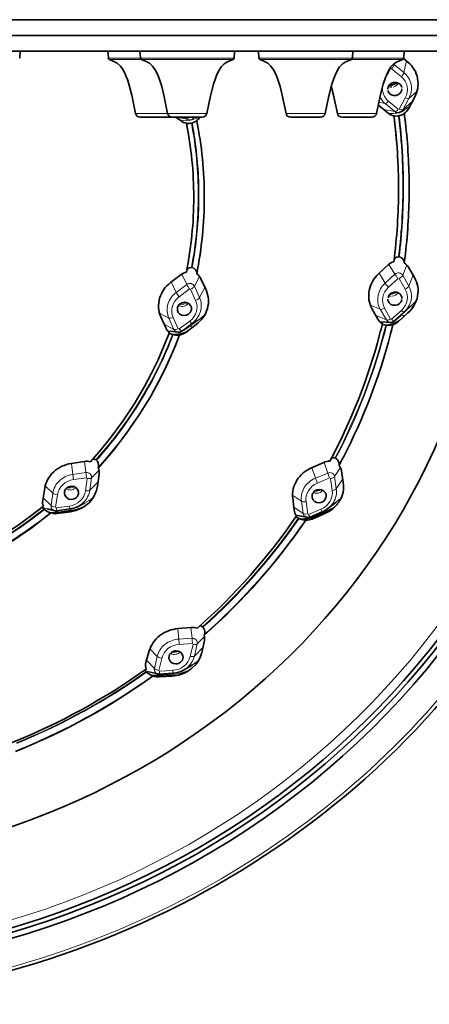
# Model space of a CAD drawing. Extents: x 116 to 1094, y -205 to 785.
# Drawn here: x 1019 to 1045, y 598 to 661 of the extents above; entities that cross this region are included whole.
import ezdxf

# ---------------------------------------------------------------- set-up
doc = ezdxf.new("R2010")
doc.units = 0

msp = doc.modelspace()

# ---------------------------------------------------------------- linework, layer by layer
at = {"color": 7, "lineweight": 35}
for p, q in [((1094.497, 660.817), (944.497, 660.817)), ((944.497, 659.817), (1094.497, 659.817)), ((944.497, 659.817), (1094.497, 659.817)), ((944.497, 658.817), (1094.497, 658.817)), ((1018.716, 658.381), (1018.747, 658.817)), ((1024.31, 658.817), (1024.341, 658.381)), ((1024.31, 658.817), (1024.341, 658.381)), ((1026.349, 658.817), (1026.38, 658.381)), ((1032.319, 658.381), (1032.349, 658.817)), ((1033.863, 658.817), (1033.894, 658.381)), ((1033.863, 658.817), (1033.894, 658.381)), ((1039.833, 658.381), (1039.863, 658.817)), ((1043.081, 658.344), (1043.355, 658.119)), ((1043.091, 658.381), (1043.122, 658.817)), ((1043.772, 655.872), (1043.382, 655.148)), ((1041.474, 655.408), (1041.494, 655.391)), ((1042.106, 654.879), (1041.494, 655.391)), ((1026.36, 654.617), (1027.303, 654.617)), ((1027.303, 654.617), (1028.261, 654.617)), ((1028.399, 654.617), (1029.342, 654.617)), ((1028.955, 654.381), (1028.622, 654.617)), ((1029.342, 654.617), (1030.3, 654.617)), ((1035.913, 654.617), (1036.856, 654.617)), ((1036.856, 654.617), (1037.814, 654.617)), ((1039.171, 654.617), (1040.114, 654.617)), ((1040.114, 654.617), (1041.072, 654.617)), ((1042.486, 654.7), (1042.462, 654.711)), ((1042.786, 654.915), (1042.551, 654.876)), ((1042.752, 654.707), (1042.733, 654.704)), ((1042.799, 654.918), (1042.786, 654.915)), ((1042.899, 654.955), (1043.109, 655.075)), ((1043.12, 654.855), (1043.066, 654.82)), ((1029.323, 654.236), (1029.298, 654.244)), ((1029.952, 654.406), (1029.951, 654.401)), ((1041.494, 644.669), (1042.106, 645.235)), ((1042.462, 645.436), (1042.486, 645.567)), ((1043.382, 645.1), (1043.772, 644.429)), ((1028.293, 644.116), (1028.955, 644.62)), ((1029.298, 644.779), (1029.323, 644.896)), ((1029.951, 644.734), (1029.952, 644.664)), ((1030.216, 644.357), (1030.542, 643.646)), ((1028.912, 642.731), (1028.866, 642.738)), ((1029.063, 642.834), (1029.031, 642.833)), ((1029.329, 642.834), (1029.291, 642.809)), ((1041.449, 641.779), (1041.074, 642.457)), ((1042.481, 641.666), (1042.916, 642.043)), ((1043.355, 642.182), (1042.738, 641.624)), ((1042.905, 642.033), (1042.914, 642.042)), ((1027.982, 641.23), (1027.669, 641.944)), ((1029.919, 641.445), (1029.251, 640.948)), ((1042.231, 641.583), (1041.665, 641.627)), ((1041.729, 641.48), (1041.732, 641.496)), ((1042.006, 641.4), (1041.998, 641.401)), ((1042.738, 641.624), (1042.724, 641.612)), ((1028.202, 640.925), (1028.213, 640.938)), ((1028.753, 640.963), (1028.301, 641.018)), ((1028.856, 640.783), (1028.835, 640.782)), ((1028.966, 641.007), (1029.362, 641.238)), ((1029.169, 640.894), (1029.251, 640.948)), ((1029.342, 641.226), (1029.361, 641.237)), ((1041.557, 640.803), (1041.571, 640.859)), ((1021.991, 632.619), (1022.823, 632.749)), ((1037.244, 632.342), (1038.014, 632.68)), ((1023.714, 632.381), (1023.695, 632.315)), ((1039.131, 632.158), (1039.253, 631.404)), ((1023.75, 631.945), (1023.652, 631.177)), ((1020.174, 630.282), (1020.301, 631.045)), ((1021.554, 630.698), (1021.551, 630.744)), ((1021.731, 631.082), (1021.757, 631.075)), ((1022.163, 631.122), (1022.188, 631.135)), ((1022.448, 630.802), (1022.451, 630.757)), ((1022.382, 629.87), (1022.833, 630.094)), ((1036.13, 629.655), (1036.042, 630.414)), ((1038.271, 629.745), (1038.779, 630.14)), ((1038.759, 630.124), (1038.776, 630.137)), ((1020.175, 629.897), (1020.219, 629.895)), ((1020.944, 629.614), (1020.462, 629.725)), ((1020.692, 629.471), (1020.654, 629.482)), ((1020.692, 629.471), (1020.773, 629.448)), ((1021.068, 629.608), (1021.902, 629.723)), ((1021.934, 629.549), (1021.101, 629.434)), ((1021.949, 629.619), (1021.115, 629.503)), ((1037.142, 629.214), (1037.917, 629.539)), ((1038.187, 629.568), (1037.412, 629.242)), ((1036.257, 629.278), (1036.288, 629.29)), ((1036.946, 629.193), (1036.328, 629.311)), ((1036.586, 629.085), (1036.511, 629.088)), ((1038.045, 629.41), (1037.27, 629.084)), ((1028.758, 622.123), (1029.595, 622.197)), ((1030.436, 621.358), (1030.274, 620.609)), ((1026.728, 619.969), (1026.938, 620.708)), ((1026.688, 619.556), (1026.741, 619.552)), ((1029.149, 619.505), (1029.672, 619.823)), ((1027.487, 619.239), (1026.908, 619.383)), ((1026.91, 619.382), (1026.926, 619.378)), ((1028.287, 619.191), (1027.448, 619.139)), ((1028.401, 619.11), (1027.562, 619.058)), ((1027.59, 619.229), (1028.43, 619.281))]:
    msp.add_line(p, q, dxfattribs=at)
at = {"color": 7, "lineweight": 13}
for p, q in [((1026.379, 658.381), (1024.341, 658.381)), ((1024.405, 658.295), (1026.444, 658.295)), ((1029.335, 658.381), (1026.38, 658.381)), ((1026.444, 658.295), (1029.336, 658.295)), ((1029.349, 658.381), (1032.319, 658.381)), ((1032.255, 658.295), (1029.349, 658.295)), ((1036.849, 658.381), (1033.894, 658.381)), ((1033.958, 658.295), (1036.85, 658.295)), ((1036.863, 658.381), (1039.833, 658.381)), ((1039.768, 658.295), (1036.863, 658.295)), ((1039.769, 658.295), (1040.108, 658.295)), ((1040.108, 658.381), (1039.833, 658.381)), ((1040.122, 658.381), (1043.091, 658.381)), ((1043.027, 658.295), (1040.122, 658.295)), ((1041.873, 656.971), (1042.258, 657.691)), ((1042.208, 657.716), (1042.232, 657.703)), ((1042.32, 657.704), (1042.937, 657.191)), ((1042.458, 657.993), (1042.486, 657.972)), ((1042.498, 658.025), (1042.486, 657.972)), ((1042.486, 657.972), (1043.103, 657.459)), ((1043.103, 657.459), (1043.262, 658.195)), ((1042.357, 656.649), (1042.334, 656.645)), ((1043.187, 655.854), (1042.802, 655.134)), ((1043.413, 655.805), (1043.027, 655.085)), ((1043.931, 656.265), (1043.413, 655.805)), ((1041.911, 655.495), (1041.507, 655.568)), ((1042.527, 654.982), (1041.911, 655.495)), ((1042.74, 655.121), (1042.123, 655.634)), ((1043.027, 655.085), (1043.641, 655.63)), ((1027.301, 654.862), (1026.065, 654.862)), ((1028.104, 654.862), (1027.31, 654.862)), ((1029.34, 654.862), (1028.104, 654.862)), ((1028.662, 654.617), (1029.314, 654.504)), ((1029.314, 654.504), (1029.154, 654.617)), ((1030.595, 654.862), (1029.349, 654.862)), ((1036.854, 654.862), (1035.618, 654.862)), ((1038.108, 654.862), (1036.863, 654.862)), ((1040.112, 654.862), (1038.876, 654.862)), ((1041.367, 654.862), (1040.122, 654.862)), ((1041.833, 655.107), (1042.527, 654.982)), ((1042.94, 652.77), (1042.924, 652.995)), ((1042.937, 647.636), (1042.923, 647.448)), ((1042.527, 644.635), (1042.143, 645.268)), ((1043.284, 645.231), (1043.027, 644.573)), ((1029.314, 643.984), (1028.997, 644.65)), ((1030.136, 644.492), (1029.806, 643.873)), ((1041.531, 644.703), (1041.911, 644.078)), ((1041.911, 644.078), (1042.527, 644.635)), ((1043.027, 644.573), (1043.413, 643.891)), ((1043.413, 643.891), (1043.683, 644.581)), ((1028.334, 644.148), (1028.648, 643.488)), ((1028.648, 643.488), (1029.314, 643.984)), ((1029.806, 643.873), (1030.127, 643.154)), ((1042.123, 643.822), (1042.74, 644.38)), ((1042.802, 644.372), (1043.187, 643.689)), ((1028.833, 643.214), (1029.499, 643.71)), ((1029.56, 643.696), (1029.881, 642.977)), ((1030.127, 643.154), (1030.471, 643.8)), ((1029.022, 642.83), (1029.024, 642.83)), ((1029.06, 642.834), (1029.024, 642.83)), ((1041.601, 642.415), (1040.972, 642.677)), ((1042.942, 642.066), (1043.56, 642.625)), ((1043.56, 642.625), (1043.103, 642.228)), ((1028.185, 641.858), (1027.589, 642.171)), ((1041.322, 642.01), (1041.987, 641.733)), ((1041.987, 641.733), (1041.601, 642.415)), ((1042.258, 641.796), (1041.873, 642.478)), ((1042.937, 642.345), (1042.32, 641.788)), ((1043.103, 642.228), (1042.486, 641.671)), ((1042.486, 641.671), (1042.942, 642.066)), ((1042.916, 642.043), (1042.942, 642.066)), ((1027.877, 641.469), (1028.506, 641.139)), ((1028.506, 641.139), (1028.185, 641.858)), ((1028.78, 641.176), (1028.459, 641.895)), ((1029.507, 641.659), (1028.841, 641.163)), ((1029.664, 641.524), (1028.998, 641.028)), ((1029.519, 641.341), (1030.186, 641.838)), ((1030.186, 641.838), (1029.664, 641.524)), ((1041.549, 641.64), (1041.587, 641.635)), ((1041.587, 641.635), (1041.665, 641.627)), ((1042.231, 641.583), (1042.215, 641.585)), ((1028.088, 641.058), (1028.138, 641.046)), ((1028.753, 640.963), (1028.719, 640.969)), ((1028.998, 641.028), (1028.966, 641.007)), ((1028.998, 641.028), (1029.519, 641.341)), ((1041.589, 640.925), (1041.571, 640.859)), ((1021.993, 632.62), (1022.083, 631.92)), ((1022.917, 632.035), (1022.825, 632.75)), ((1038.261, 632.008), (1038.032, 632.687)), ((1022.083, 631.92), (1022.917, 632.035)), ((1022.917, 632.035), (1022.933, 631.913)), ((1023.741, 632.172), (1023.278, 631.704)), ((1037.262, 632.35), (1037.486, 631.683)), ((1037.486, 631.683), (1038.261, 632.008)), ((1038.261, 632.008), (1038.304, 631.892)), ((1039.068, 632.353), (1038.701, 631.785)), ((1022.083, 631.92), (1022.127, 631.596)), ((1022.128, 631.589), (1022.962, 631.704)), ((1023.007, 631.663), (1022.897, 630.883)), ((1022.933, 631.913), (1022.961, 631.711)), ((1023.278, 631.704), (1023.168, 630.924)), ((1023.168, 630.924), (1023.687, 631.448)), ((1037.611, 631.372), (1038.385, 631.697)), ((1038.44, 631.669), (1038.549, 630.896)), ((1038.701, 631.785), (1038.81, 631.011)), ((1038.81, 631.011), (1039.215, 631.638)), ((1020.817, 630.719), (1020.334, 631.199)), ((1020.707, 629.939), (1020.817, 630.719)), ((1022.249, 631.053), (1022.28, 631.084)), ((1020.201, 630.442), (1020.707, 629.939)), ((1020.995, 629.838), (1021.105, 630.618)), ((1036.593, 630.211), (1036.031, 630.599)), ((1036.702, 629.438), (1036.593, 630.211)), ((1036.998, 629.409), (1036.889, 630.182)), ((1021.873, 629.912), (1021.04, 629.797)), ((1021.062, 629.641), (1021.04, 629.797)), ((1021.062, 629.641), (1021.068, 629.608)), ((1021.095, 629.612), (1021.109, 629.502)), ((1021.101, 629.434), (1021.115, 629.503)), ((1021.115, 629.503), (1021.949, 629.619)), ((1021.873, 629.912), (1021.902, 629.723)), ((1021.928, 629.727), (1021.941, 629.618)), ((1021.949, 629.619), (1021.934, 629.549)), ((1036.108, 629.849), (1036.702, 629.438)), ((1037.828, 629.706), (1037.053, 629.381)), ((1037.411, 629.242), (1038.187, 629.567)), ((1038.187, 629.567), (1038.045, 629.41)), ((1038.153, 629.662), (1038.196, 629.571)), ((1036.26, 629.325), (1036.328, 629.311)), ((1036.587, 629.085), (1036.51, 629.088)), ((1036.586, 629.085), (1036.587, 629.085)), ((1037.27, 629.084), (1037.411, 629.242)), ((1037.389, 629.317), (1037.422, 629.246)), ((1028.747, 622.122), (1028.815, 621.454)), ((1029.655, 621.506), (1029.584, 622.197)), ((1028.815, 621.454), (1029.655, 621.506)), ((1029.655, 621.506), (1029.665, 621.382)), ((1029.665, 621.382), (1029.677, 621.179)), ((1030.443, 621.611), (1029.982, 621.148)), ((1027.444, 620.355), (1026.982, 620.842)), ((1028.838, 621.12), (1029.678, 621.172)), ((1029.719, 621.127), (1029.536, 620.359)), ((1029.982, 621.148), (1029.8, 620.38)), ((1029.8, 620.38), (1030.343, 620.925)), ((1026.768, 620.108), (1027.262, 619.587)), ((1027.262, 619.587), (1027.444, 620.355)), ((1027.548, 619.463), (1027.73, 620.231)), ((1029.982, 620.04), (1030.094, 620.135)), ((1028.428, 619.47), (1027.589, 619.419)), ((1027.425, 619.254), (1027.423, 619.137)), ((1027.449, 619.139), (1027.448, 619.139)), ((1027.449, 619.139), (1028.288, 619.191)), ((1027.562, 619.058), (1027.449, 619.139)), ((1027.593, 619.263), (1027.589, 619.419)), ((1028.26, 619.189), (1028.261, 619.27)), ((1028.288, 619.191), (1028.287, 619.191)), ((1028.288, 619.191), (1028.401, 619.11))]:
    msp.add_line(p, q, dxfattribs=at)
at = {"color": 7, "lineweight": 35}
for points in [[(1026.065, 654.862), (1025.826, 656.017), (1025.687, 656.564), (1025.569, 656.952), (1025.435, 657.312), (1025.278, 657.63), (1025.11, 657.863), (1024.906, 658.045), (1024.655, 658.189), (1024.405, 658.295)], [(1028.104, 654.862), (1027.865, 656.017), (1027.726, 656.564), (1027.608, 656.952), (1027.474, 657.312), (1027.318, 657.63), (1027.15, 657.863), (1026.945, 658.045), (1026.694, 658.189), (1026.444, 658.295)], [(1032.255, 658.295), (1032.046, 658.208), (1031.86, 658.113), (1031.697, 658.003), (1031.505, 657.811), (1031.347, 657.568), (1031.235, 657.335), (1031.134, 657.076), (1031.02, 656.726), (1030.824, 655.974), (1030.595, 654.862)], [(1035.618, 654.862), (1035.379, 656.017), (1035.24, 656.564), (1035.122, 656.952), (1034.988, 657.312), (1034.831, 657.63), (1034.663, 657.863), (1034.459, 658.045), (1034.208, 658.189), (1033.958, 658.295)], [(1039.768, 658.295), (1039.56, 658.208), (1039.374, 658.113), (1039.211, 658.003), (1039.019, 657.811), (1038.861, 657.568), (1038.748, 657.335), (1038.647, 657.076), (1038.534, 656.726), (1038.338, 655.974), (1038.109, 654.862)], [(1043.027, 658.295), (1042.818, 658.208), (1042.632, 658.113), (1042.47, 658.003), (1042.278, 657.811), (1042.119, 657.568), (1042.007, 657.335), (1041.906, 657.076), (1041.792, 656.726), (1041.596, 655.974), (1041.367, 654.862)], [(1038.876, 654.862), (1038.634, 656.03), (1038.492, 656.584)], [(1042.733, 654.704), (1042.59, 654.691), (1042.494, 654.698), (1042.486, 654.7)], [(1029.951, 654.401), (1029.949, 654.398), (1029.941, 654.391), (1029.881, 654.351), (1029.672, 654.265)], [(1042.486, 645.567), (1042.51, 645.629), (1042.553, 645.681), (1042.644, 645.733), (1042.752, 645.745)], [(1042.802, 645.74), (1042.895, 645.712), (1042.979, 645.66), (1043.048, 645.588), (1043.098, 645.504), (1043.12, 645.418)], [(1029.323, 644.896), (1029.35, 644.958), (1029.398, 645.011), (1029.478, 645.055), (1029.611, 645.068)], [(1029.672, 645.057), (1029.758, 645.023), (1029.833, 644.968), (1029.893, 644.897), (1029.935, 644.816), (1029.951, 644.734)], [(1041.948, 641.406), (1041.785, 641.446), (1041.738, 641.47), (1041.731, 641.475), (1041.73, 641.477), (1041.729, 641.48)], [(1042.381, 641.43), (1042.351, 641.424), (1042.24, 641.406), (1042.006, 641.4)], [(1028.213, 640.938), (1027.87, 640.068), (1027.493, 639.205), (1027.079, 638.349), (1026.629, 637.503), (1025.974, 636.392), (1025.258, 635.305), (1024.481, 634.248), (1023.859, 633.477), (1023.208, 632.725)], [(1023.695, 632.315), (1024.628, 633.405), (1025.497, 634.533), (1026.298, 635.697), (1027.029, 636.892), (1027.689, 638.112), (1028.014, 638.776), (1028.314, 639.44), (1028.594, 640.107), (1028.856, 640.783)], [(1028.409, 640.815), (1028.255, 640.877), (1028.211, 640.908), (1028.204, 640.916)], [(1023.59, 632.808), (1023.65, 632.739), (1023.693, 632.654), (1023.726, 632.465), (1023.714, 632.381)], [(1038.766, 632.943), (1038.844, 632.891), (1038.909, 632.817), (1038.957, 632.728), (1038.985, 632.633), (1038.988, 632.544)], [(1023.094, 630.101), (1023.231, 630.246), (1023.353, 630.403), (1023.489, 630.635), (1023.59, 630.893), (1023.652, 631.177)], [(1020.219, 629.895), (1019.427, 629.279), (1018.615, 628.692), (1017.785, 628.138), (1016.933, 627.612), (1015.771, 626.96), (1014.582, 626.366), (1013.374, 625.832), (1012.457, 625.472), (1011.534, 625.145)], [(1011.699, 624.555), (1012.423, 624.807), (1013.138, 625.076), (1013.85, 625.365), (1014.561, 625.677), (1015.496, 626.124), (1016.417, 626.605), (1017.321, 627.121), (1018.427, 627.812), (1019.501, 628.555), (1019.911, 628.86), (1020.692, 629.471)], [(1030.347, 622.203), (1030.402, 622.128), (1030.44, 622.037), (1030.459, 621.937), (1030.459, 621.836), (1030.441, 621.749)], [(1029.618, 619.577), (1029.879, 619.828), (1030.089, 620.126), (1030.198, 620.355), (1030.274, 620.609)], [(1027.152, 619.125), (1027.014, 619.182), (1026.844, 619.286), (1026.77, 619.352)]]:
    msp.add_lwpolyline(points, dxfattribs=at)
at = {"color": 7, "lineweight": 13}
msp.add_lwpolyline([(1023.714, 632.381), (1024.373, 633.14), (1025.003, 633.921), (1025.598, 634.719), (1026.161, 635.536), (1026.692, 636.371), (1027.345, 637.507), (1027.941, 638.674), (1028.476, 639.871), (1028.835, 640.782)], dxfattribs=at)
at = {"color": 7, "lineweight": 35}
for centre, radius, start, end in [((1024.44, 658.388), 0.1, 183.99594, 245.18799), ((1026.48, 658.388), 0.1, 183.99594, 245.18799), ((1032.219, 658.388), 0.0999, 290.71408, 356.03865), ((1033.993, 658.388), 0.1, 183.99594, 245.18799), ((1039.733, 658.388), 0.0999, 290.71408, 356.03865), ((1042.991, 658.388), 0.0999, 290.71408, 356.03865), ((1042.254, 656.765), 1.745, 10.47105, 50.87648), ((1042.154, 656.76), 1.845, 331.225, 10.05978), ((1042.24, 657.193), 0.556, 262.06817, 279.71585), ((1041.514, 659.273), 2.727, 284.88121, 294.22227), ((1042.262, 657.201), 0.556, 299.39036, 317.00951), ((1042.581, 656.431), 0.396, 10.59908, 19.5339), ((1042.479, 656.395), 0.396, 190.59908, 199.54291), ((1042.633, 655.555), 0.853, 305.11389, 331.49799), ((1026.36, 654.917), 0.3, 190.62467, 270), ((1026.36, 654.917), 0.3, 190.62467, 270), ((1028.399, 654.917), 0.3, 190.62467, 270), ((1028.261, 654.917), 0.3, 270, 283.33275), ((1029.441, 655.089), 0.853, 306.79265, 326.60797), ((1030.3, 654.917), 0.3, 270, 349.37534), ((1035.913, 654.917), 0.3, 190.62467, 270), ((1035.913, 654.917), 0.3, 190.62467, 270), ((1037.814, 654.917), 0.3, 270, 349.37534), ((1039.171, 654.917), 0.3, 190.62467, 270), ((1041.072, 654.917), 0.3, 270, 349.37534), ((1042.606, 655.482), 0.784, 230.33098, 259.41095), ((1006.351, 650.056), 36.409, 0.02737, 7.34553), ((1042.73, 655.253), 0.343, 281.66923, 299.64337), ((1042.569, 655.709), 1.018, 283.22281, 299.19918), ((1000.81, 649.408), 42.663, 6.5425, 7.33847), ((1029.421, 655.046), 0.812, 234.9857, 261.2443), ((1005.257, 649.493), 24.505, 0.04192, 11.17706), ((1029.424, 655.043), 0.814, 262.89161, 283.24001), ((1005.345, 649.518), 25.087, 0.03849, 11.23492), ((1006.742, 650.108), 36.689, 0.00113, 6.51276), ((1006.764, 650.108), 36.667, 353.48492, 0.00048), ((1005.317, 649.524), 24.444, 348.80898, 359.97112), ((1005.41, 649.546), 25.021, 348.75014, 359.9753), ((1006.631, 650.078), 36.129, 352.6193, 359.99353), ((1001.6, 650.718), 41.868, 352.64705, 353.45748), ((1042.711, 644.579), 0.893, 106.20982, 132.69615), ((1042.755, 644.734), 0.726, 30.31163, 59.54881), ((1029.49, 643.918), 0.883, 102.55595, 127.22973), ((1029.546, 644.047), 0.738, 24.78, 56.67581), ((1042.803, 643.226), 1.948, 132.20476, 168.66098), ((1029.451, 642.563), 1.937, 126.70314, 163.44135), ((1042.314, 643.582), 1.686, 349.04653, 30.16471), ((1028.995, 642.936), 1.702, 343.80149, 24.66425), ((1042.57, 643.279), 1.707, 168.86792, 208.8011), ((1042.586, 643.102), 0.391, 359.86457, 18.24923), ((1042.069, 643.632), 1.937, 311.57204, 348.95262), ((1029.247, 642.631), 1.721, 163.65845, 203.514), ((1028.891, 644.141), 1.318, 277.37511, 283.04164), ((1042.474, 643.065), 0.391, 179.86407, 198.25057), ((1029.122, 642.424), 0.4, 164.09342, 179.89599), ((1029.114, 642.424), 0.392, 179.93069, 191.65511), ((1029.219, 642.448), 0.4, 344.0933, 359.89403), ((1029.227, 642.448), 0.392, 359.93069, 11.65511), ((1028.78, 643.003), 1.929, 306.17474, 343.68175), ((1042.08, 642.128), 0.721, 208.97295, 241.18777), ((1005.522, 650.293), 37.263, 345.24609, 346.34519), ((1042.257, 641.925), 0.343, 265.65361, 310.91801), ((1000.719, 651.539), 42.885, 345.57251, 346.36757), ((1042.135, 642.294), 0.901, 286.82603, 310.83563), ((1028.656, 641.527), 0.737, 203.79472, 233.04385), ((1028.491, 642.769), 1.962, 268.10347, 294.07969), ((1028.687, 641.818), 1.041, 257.35843, 263.15161), ((1028.709, 642.087), 1.311, 263.58138, 275.492), ((1028.794, 641.303), 0.343, 263.08858, 300.23714), ((1028.726, 641.651), 0.878, 278.56018, 300.36813), ((1005.927, 650.172), 36.841, 331.78821, 345.2685), ((1006.006, 650.206), 37.432, 332.66611, 345.5319), ((1022.305, 630.524), 2.118, 98.52135, 132.61919), ((1022.962, 631.884), 0.876, 73.74703, 99.16087), ((1023.403, 632.665), 0.229, 50.6687, 103.04171), ((1038.377, 631.856), 0.9, 89.04319, 113.73559), ((1038.625, 632.75), 0.233, 65.68957, 126.30921), ((1001.583, 652.51), 42.419, 331.83468, 332.64455), ((1022.102, 630.729), 1.829, 132.27283, 170.03002), ((1023.088, 632.035), 0.668, 352.22286, 24.73978), ((1038.065, 630.426), 2.084, 113.20085, 147.48826), ((1038.464, 632.05), 0.676, 9.17956, 40.27427), ((1037.787, 630.599), 1.755, 147.36521, 186.06116), ((1037.548, 631.145), 1.725, 328.21317, 8.63069), ((1021.963, 630.739), 0.412, 132.79994, 179.39243), ((1022.006, 630.696), 0.474, 90.59309, 133.04904), ((1022.038, 630.761), 0.412, 312.79994, 359.39244), ((1037.679, 630.523), 0.408, 148.46247, 179.58364), ((1037.731, 630.485), 0.473, 91.32173, 147.87231), ((1020.86, 630.166), 0.696, 170.42635, 202.91378), ((1021.996, 630.804), 0.474, 270.58958, 313.04721), ((1021.687, 631.587), 2.046, 296.21372, 313.42249), ((1037.659, 630.525), 0.388, 179.84201, 193.51055), ((1037.707, 630.593), 0.473, 271.32173, 327.8723), ((1037.76, 630.556), 0.408, 328.45924, 359.58593), ((1037.779, 630.554), 0.388, 359.84201, 13.51055), ((1037.309, 631.274), 1.998, 307.64913, 328.68274), ((1020.491, 629.982), 0.358, 202.02025, 227.31109), ((1020.951, 630.474), 1.035, 229.73114, 253.3151), ((1020.841, 631.456), 1.972, 263.2298, 278.00473), ((1021.021, 629.947), 0.343, 256.9891, 277.85997), ((1021.688, 631.275), 1.567, 277.83212, 296.07687), ((1021.641, 631.678), 2.149, 277.86022, 296.26186), ((1021.512, 632.808), 3.219, 277.80707, 292.49219), ((1036.816, 629.735), 0.691, 186.62682, 220.10363), ((1037.316, 630.976), 1.558, 292.70489, 307.78983), ((1037.218, 631.384), 2.14, 292.72687, 307.77558), ((1036.936, 632.557), 3.241, 292.72205, 302.8552), ((1020.973, 630.302), 0.877, 256.76601, 278.34148), ((1004.196, 651.225), 38.872, 311.57031, 325.64691), ((1004.239, 651.275), 39.503, 311.51422, 325.69784), ((1036.571, 629.507), 0.406, 219.72293, 244.92485), ((1036.886, 630.096), 1.076, 245.62638, 259.79882), ((1036.631, 631.09), 2.006, 268.69154, 292.89009), ((1037.023, 630.834), 1.827, 259.65207, 264.43845), ((1036.911, 629.935), 0.923, 267.52198, 292.81553), ((1037.01, 629.53), 0.343, 259.23991, 292.74379), ((1028.939, 619.946), 2.184, 94.76251, 127.60009), ((1029.676, 621.325), 0.876, 69.06178, 95.33457), ((1030.16, 622.079), 0.218, 45.80321, 89.55323), ((1028.742, 620.173), 1.883, 127.05342, 163.47494), ((1029.791, 621.5), 0.661, 347.55327, 17.21974), ((1028.642, 620.235), 0.478, 90.96481, 128.45933), ((1028.601, 620.28), 0.417, 127.83868, 179.13054), ((1028.573, 620.286), 0.389, 179.90415, 188.63723), ((1028.666, 620.31), 0.417, 307.83868, 359.13054), ((1028.694, 620.304), 0.389, 359.90416, 8.63724), ((1002.808, 653.03), 41.153, 292.02374, 305.55997), ((1026.978, 619.615), 0.331, 200.12918, 223.54909), ((1027.382, 619.78), 0.68, 163.84501, 199.58394), ((1028.335, 620.849), 1.571, 273.45327, 301.16371), ((1028.625, 620.355), 0.478, 270.96278, 308.4603), ((1028.319, 621.195), 2.075, 301.23221, 308.75111), ((1002.817, 653.121), 41.838, 291.93425, 305.6249), ((1027.32, 621.161), 2.026, 263.52449, 273.63491), ((1027.494, 619.924), 0.867, 249.20596, 256.05184), ((1027.504, 619.971), 0.915, 256.14011, 273.65237), ((1027.57, 619.572), 0.343, 256.03721, 273.46581), ((1028.267, 621.291), 2.184, 273.52266, 301.11484)]:
    msp.add_arc(centre, radius, start, end, dxfattribs=at)
at = {"color": 7, "lineweight": 13}
for centre, radius, start, end in [((1041.65, 658.332), 0.919, 316.86223, 329.85031), ((1042.113, 658.07), 0.386, 328.91064, 345.25203), ((1042.271, 656.451), 1.307, 10.70902, 50.47941), ((1042.319, 656.981), 0.454, 244.39544, 272.49879), ((1041.514, 659.273), 2.726, 284.88213, 294.21481), ((1042.234, 657.245), 0.608, 281.67174, 299.60814), ((1042.324, 656.996), 0.468, 281.29154, 334.37758), ((1042.225, 656.453), 1.352, 331.40321, 10.26093), ((1042.754, 656.513), 1.322, 207.34749, 230.34794), ((1043.099, 655.742), 0.676, 243.93548, 258.74166), ((1042.278, 656.534), 1.679, 299.64703, 317.66298), ((1029.309, 654.599), 0.0957, 273.07047, 312.63197), ((1029.501, 654.778), 0.332, 235.58106, 285.94216), ((1029.021, 654.993), 0.584, 307.23594, 319.93214), ((1029.506, 654.776), 0.329, 285.12559, 330.97999), ((1029.217, 656.066), 1.672, 285.5189, 299.87898), ((1042.282, 656.484), 1.63, 264.55619, 279.50019), ((1005.044, 649.981), 37.739, 6.31933, 7.18387), ((1042.529, 655.101), 0.119, 269.04553, 305.12119), ((1042.73, 655.232), 0.322, 231.01475, 280.08188), ((1042.286, 655.511), 0.597, 301.54744, 316.79337), ((1042.261, 656.573), 1.921, 282.20253, 296.46915), ((1000.413, 649.525), 42.655, 5.91084, 6.97838), ((1042.733, 655.247), 0.336, 281.3636, 331.22541), ((1006.702, 650.228), 36.377, 0.00103, 7.08956), ((1042.991, 655.158), 0.082, 253.18348, 296.37847), ((1005.476, 650.019), 37.953, 6.43217, 7.32048), ((1029.222, 656.039), 1.644, 258.25865, 285.62838), ((1005.402, 649.565), 24.372, 348.95469, 11.04788), ((1005.414, 649.659), 24.629, 359.99872, 10.74185), ((1005.118, 649.618), 24.978, 8.63587, 10.71374), ((1005.476, 649.567), 24.947, 348.83054, 11.17207), ((1006.443, 650.116), 36.333, 0.02641, 6.35036), ((997.507, 649.411), 45.558, 4.51263, 5.67714), ((1006.537, 650.12), 36.888, 0.02375, 6.45996), ((1005.472, 649.659), 24.621, 0.00359, 8.66547), ((1006.298, 650.225), 36.73, 0.00066, 3.97317), ((1006.464, 650.15), 36.313, 353.64902, 359.97356), ((1006.409, 650.239), 36.67, 352.95309, 359.98432), ((1006.347, 650.225), 36.681, 355.95314, 0.00126), ((1006.56, 650.151), 36.865, 353.53925, 359.97633), ((1005.464, 649.654), 24.579, 349.2476, 0.01212), ((1005.476, 649.661), 24.618, 351.50844, 359.99864), ((998.236, 650.979), 44.827, 354.29942, 355.48282), ((1000.362, 650.935), 42.706, 353.0202, 354.07443), ((1005.013, 649.726), 25.085, 349.28098, 351.51911), ((1005.137, 650.277), 37.646, 352.81257, 353.68002), ((1005.563, 650.245), 37.867, 352.67586, 353.56699), ((1042.758, 644.38), 0.344, 83.0871, 131.94917), ((1043.381, 645.173), 1.009, 212.18946, 219.11993), ((1044.029, 645.682), 1.833, 218.68348, 224.48866), ((1042.767, 644.42), 0.302, 30.40894, 83.85617), ((1042.471, 645.011), 0.719, 297.3677, 313.63697), ((1042.79, 644.684), 0.262, 312.43016, 334.96327), ((1029.518, 643.709), 0.343, 77.4515, 126.50876), ((1030.181, 644.415), 0.968, 206.39055, 213.54939), ((1030.884, 644.864), 1.802, 213.09722, 219.30507), ((1029.53, 643.745), 0.304, 24.94868, 78.20629), ((1029.577, 644.015), 0.27, 306.4543, 328.32196), ((1042.86, 643.01), 1.428, 131.61787, 168.94459), ((1043.175, 644.917), 1.517, 213.55979, 225.18194), ((1042.297, 643.262), 1.281, 349.21154, 29.39569), ((1029.49, 642.338), 1.424, 126.22403, 163.66889), ((1029.967, 644.187), 1.494, 207.89871, 220.0302), ((1029.283, 644.386), 0.744, 291.91128, 307.65764), ((1042.717, 643.044), 1.281, 169.21154, 209.39569), ((1042.316, 643.694), 0.452, 247.48544, 262.96035), ((1042.233, 643.982), 0.612, 268.39146, 308.1737), ((1042.321, 643.718), 0.476, 272.05464, 328.55957), ((1029.363, 642.382), 1.29, 163.94127, 204.00295), ((1029.032, 643.049), 0.451, 238.89392, 257.39413), ((1028.984, 643.335), 0.609, 263.15822, 304.56154), ((1029.037, 643.07), 0.473, 257.33357, 271.47145), ((1028.899, 644.063), 1.24, 275.82372, 283.51551), ((1029.04, 643.069), 0.472, 271.09716, 323.94582), ((1028.949, 642.63), 1.29, 343.94128, 24.00294), ((1042.154, 643.296), 1.428, 311.61787, 348.9446), ((1041.655, 644.734), 2.842, 312.06878, 322.04959), ((1028.822, 642.673), 1.424, 306.22402, 343.66889), ((1028.503, 644.101), 2.82, 306.65708, 314.50916), ((1005.891, 650.351), 37.15, 332.09252, 346.06771), ((1005.898, 650.353), 37.194, 332.09051, 346.0725), ((1004.447, 650.641), 38.392, 345.3402, 346.19515), ((1041.772, 643.389), 1.967, 272.32681, 306.51848), ((1042.037, 641.897), 0.172, 253.1108, 283.05868), ((1042.247, 641.886), 0.302, 210.40894, 263.85616), ((1041.964, 642.312), 0.593, 280.8871, 296.93005), ((1004.907, 650.538), 38.566, 345.4606, 346.33895), ((1042.913, 642.359), 0.823, 223.91512, 235.22572), ((1028.498, 642.642), 1.636, 257.26677, 263.08416), ((1005.121, 649.68), 24.968, 337.27933, 339.17345), ((1028.492, 642.761), 1.954, 267.68658, 294.15699), ((1028.781, 641.267), 0.304, 204.94868, 258.2063), ((1028.569, 641.296), 0.17, 248.19049, 278.1016), ((1028.528, 641.741), 0.618, 275.95764, 292.26896), ((1029.497, 641.683), 0.837, 218.46164, 229.69547), ((1028.519, 642.684), 1.673, 300.24944, 306.66719), ((1006.024, 650.226), 37.406, 332.70365, 345.4934), ((1004.295, 650.072), 25.882, 320.39463, 337.1841), ((1003.738, 650.482), 26.574, 318.32178, 320.47926), ((1005.123, 650.657), 38.404, 331.85904, 332.74856), ((1022.966, 631.707), 0.332, 48.21616, 98.38959), ((1038.394, 631.696), 0.339, 63.74502, 113.05514), ((1038.418, 631.742), 0.287, 8.62408, 63.97801), ((1022.167, 630.519), 1.365, 133.00617, 171.54153), ((1022.288, 630.394), 1.539, 97.63098, 133.15241), ((1023.087, 632.287), 0.629, 262.66653, 280.27186), ((1022.996, 631.742), 0.284, 352.22447, 48.05906), ((1023.176, 631.829), 0.162, 278.27638, 309.12371), ((1038.06, 630.289), 1.508, 112.37771, 148.32982), ((1041.127, 632.969), 3.862, 199.44838, 204.17912), ((1042.509, 633.546), 4.519, 201.47071, 203.93889), ((1038.353, 632.301), 0.637, 277.81767, 295.6183), ((1038.551, 631.902), 0.191, 294.03207, 322.1147), ((1021.922, 631.39), 0.464, 234.61435, 271.13025), ((1021.894, 631.669), 0.61, 257.0665, 296.2478), ((1021.926, 631.399), 0.473, 270.58724, 313.05433), ((1021.819, 631.125), 1.365, 313.00617, 351.54153), ((1037.9, 630.387), 1.319, 148.31239, 187.67337), ((1037.558, 631.184), 0.463, 243.37925, 271.95261), ((1037.495, 631.472), 0.613, 265.21624, 301.87418), ((1037.562, 631.197), 0.476, 271.44277, 322.88637), ((1037.503, 630.835), 1.319, 328.3124, 7.67336), ((1021.698, 631.249), 1.539, 277.63099, 313.15241), ((1021.567, 632.659), 2.861, 296.25703, 309.42172), ((1037.343, 630.934), 1.508, 292.37771, 328.32983), ((1037.029, 632.396), 2.856, 307.80016, 317.47432), ((1002.739, 651.674), 28.521, 288.3883, 308.91254), ((1002.737, 651.729), 28.128, 288.80388, 308.5038), ((1003.143, 651.162), 27.478, 306.66012, 308.59052), ((1020.828, 631.317), 1.633, 246.24883, 257.05379), ((1020.841, 631.472), 1.988, 263.24589, 277.92462), ((1020.989, 629.901), 0.284, 172.22448, 228.05906), ((1020.893, 630.15), 0.281, 228.66038, 249.93163), ((1021.066, 630.58), 0.745, 248.72114, 263.47654), ((1021.015, 629.927), 0.322, 227.73971, 257.25018), ((1021.505, 632.827), 3.239, 277.88389, 292.49015), ((1036.934, 632.554), 3.239, 292.76289, 302.9371), ((1002.731, 651.759), 28.203, 290.87493, 306.60882), ((1004.266, 651.338), 39.056, 311.82861, 325.35999), ((1004.27, 651.342), 39.103, 311.82682, 325.36288), ((1003.07, 652.13), 40.928, 324.77473, 325.61618), ((1036.63, 631.097), 2.013, 268.77097, 292.82378), ((1036.986, 629.481), 0.287, 188.62408, 243.97801), ((1036.822, 629.639), 0.235, 239.397, 263.86203), ((1036.885, 630.059), 0.66, 262.34028, 277.72752), ((1037.006, 629.512), 0.324, 243.195, 259.30497), ((1038.708, 630.101), 1.805, 203.50448, 208.4662), ((1037.17, 629.255), 0.0497, 196.06784, 236.01245), ((1004.301, 651.249), 39.415, 312.42834, 324.78811), ((1003.837, 651.712), 40.07, 311.60206, 312.47129), ((1028.906, 619.894), 1.562, 93.36172, 128.48149), ((1021.823, 620.804), 7.023, 2.64496, 5.31652), ((1029.678, 621.181), 0.326, 43.44911, 94.2156), ((1029.709, 621.213), 0.28, 346.66481, 42.97248), ((1028.798, 620.022), 1.394, 128.23514, 166.17237), ((1029.843, 621.715), 0.601, 258.08298, 276.14587), ((1029.898, 621.257), 0.138, 273.78267, 307.92571), ((1028.53, 620.945), 0.465, 238.0213, 271.36651), ((1028.491, 621.23), 0.612, 258.7131, 298.56796), ((1028.533, 620.958), 0.478, 270.96219, 308.46139), ((1028.55, 620.933), 0.448, 308.69732, 319.61648), ((1028.447, 620.713), 1.394, 308.23514, 346.17238), ((1027.305, 620.979), 1.645, 247.96477, 256.12083), ((1027.535, 619.522), 0.28, 166.66481, 222.97249), ((1027.483, 619.818), 0.32, 226.46758, 245.84832), ((1027.683, 620.229), 0.777, 244.71627, 258.65858), ((1028.082, 622.493), 3.309, 273.56956, 296.66159), ((1028.364, 620.798), 1.513, 301.24298, 308.72076), ((1028.168, 622.299), 2.898, 301.25902, 308.75664), ((1002.856, 653.126), 41.337, 292.25928, 305.29122), ((1002.857, 653.132), 41.388, 292.25641, 305.29383), ((1001.862, 654.522), 43.504, 304.73473, 305.54458), ((1027.322, 621.155), 2.02, 263.41886, 273.60723), ((1027.561, 619.546), 0.316, 222.94915, 256.41967), ((1027.515, 619.251), 0.0788, 344.02704, 8.44242), ((1002.85, 653.09), 41.764, 292.82097, 304.74043), ((1002.68, 653.42), 42.134, 292.01595, 292.85934)]:
    msp.add_arc(centre, radius, start, end, dxfattribs=at)
for centre, major_axis, ratio, start_param, end_param in [((1002.397, 650.37), (-55.258, 0), 0.939693, 1.570796, 3.304996), ((1042.902, 657.289), (-0.192, -0.231), 0.303576, 1.392507, 2.614237), ((1042.139, 656.332), (1.121, 0.398), 0.937704, 5.482202, 6.791099), ((1042.921, 656.493), (1.121, 0.398), 0.937704, 2.716299, 3.649506), ((1043.152, 655.952), (0.264, -0.142), 0.241815, 4.972412, 6.194143), ((1042.088, 655.732), (-0.192, -0.231), 0.303576, 0.170776, 1.303932), ((1002.397, 650.408), (52.233, 0), 0.939693, 3.141593, 6.283185), ((1043.152, 643.795), (0.261, 0.148), 0.364523, 4.640326, 5.862056), ((1042.921, 643.035), (1.13, 0.373), 0.928777, 2.014593, 3.32349), ((1042.139, 643.133), (1.13, 0.373), 0.928777, 5.156186, 6.465082), ((1029.555, 642.349), (1.165, 0.241), 0.932618, 2.034819, 3.343716), ((1028.785, 642.523), (1.165, 0.241), 0.932618, 5.176411, 6.485308), ((1029.859, 643.083), (0.274, 0.122), 0.353518, 4.634867, 5.856598), ((1043.895, 642.253), (0.335, -0.371), 0.142309, 2.403358, 3.138447), ((1041.838, 642.583), (0.261, 0.148), 0.364523, 3.418595, 4.542897), ((1042.902, 642.451), (0.201, -0.223), 0.159141, 5.058301, 6.280031), ((1043.277, 641.695), (0.335, -0.371), 0.145765, 2.237367, 3.138445), ((1028.437, 642.001), (0.274, 0.122), 0.353518, 3.413137, 4.572374), ((1029.485, 641.765), (0.179, -0.241), 0.161504, 5.045515, 6.267246), ((1029.816, 640.94), (0.299, -0.401), 0.1519, 2.330043, 3.125678), ((1030.484, 641.437), (0.299, -0.401), 0.148481, 2.513788, 3.125686), ((1042.285, 641.893), (0.201, -0.223), 0.159141, 5.776938, 6.280031), ((1007.666, 646.321), (17.086, 16.194), 0.883706, 4.808333, 5.21151), ((1028.819, 641.269), (0.179, -0.241), 0.161504, 5.764152, 6.267246), ((1022.283, 630.491), (1.182, 0.138), 0.93169, 1.593359, 2.902256), ((1038.064, 630.364), (1.157, 0.278), 0.926903, 1.74394, 3.052837), ((1021.092, 630.726), (0.297, -0.042), 0.352899, 3.582823, 4.760133), ((1021.718, 631.01), (1.182, 0.138), 0.93169, 4.734951, 6.043848), ((1022.884, 630.991), (0.297, -0.042), 0.352899, 4.804553, 6.026284), ((1037.374, 630.714), (1.157, 0.278), 0.926903, 4.885533, 6.194429), ((1038.523, 631.006), (0.297, 0.042), 0.373824, 4.748263, 5.969994), ((1036.863, 630.291), (0.297, 0.042), 0.373824, 3.526533, 4.664476), ((1037.801, 629.815), (0.116, -0.277), 0.064657, 5.091898, 6.313629), ((1028.89, 620.015), (1.176, 0.179), 0.928815, 1.474128, 2.783025), ((1027.713, 620.341), (0.292, -0.069), 0.346976, 3.629756, 4.791312), ((1028.377, 620.575), (1.176, 0.179), 0.928815, 4.615721, 5.924617), ((1029.52, 620.469), (0.292, -0.069), 0.346976, 4.851487, 6.073217), ((1028.412, 619.58), (0.018, -0.299), 0.035764, 6.254266, 7.475996)]:
    msp.add_ellipse(centre, major_axis=major_axis, ratio=ratio, start_param=start_param, end_param=end_param, dxfattribs=at)
at = {"color": 7, "lineweight": 35}
for centre, major_axis, ratio, start_param, end_param in [((1042.53, 656.413), (0.424, 0.151), 0.937704, 6.282996, 9.104901), ((1042.53, 656.413), (0.424, 0.151), 0.937704, 3.141551, 5.963308), ((1002.397, 650.472), (53.1, 0), 0.939693, 3.141593, 6.283185), ((1002.397, 650.401), (46.25, 0), 0.939693, 3.141593, 6.283185), ((1002.397, 650.369), (53.4, 0.002), 0.939691, 4.712342, 6.283146), ((1002.393, 650.575), (52.884, -0.028), 0.940262, 4.712958, 6.235682), ((1042.53, 643.084), (0.427, 0.141), 0.928777, 6.28315, 8.952227), ((1029.17, 642.436), (0.441, 0.091), 0.932618, 6.283077, 8.972453), ((1042.53, 643.084), (0.427, 0.141), 0.928777, 3.141583, 5.810634), ((1029.17, 642.436), (0.441, 0.091), 0.932618, 3.141485, 5.83086), ((1022.001, 630.75), (0.447, 0.052), 0.93169, 6.283076, 7.744825), ((1037.719, 630.539), (0.438, 0.105), 0.926903, 6.283093, 7.632279), ((1022.001, 630.75), (0.447, 0.052), 0.93169, 3.141483, 4.603233), ((1037.719, 630.539), (0.438, 0.105), 0.926903, 3.1415, 4.490687), ((1002.395, 650.473), (55.559, -0.012), 0.940012, 4.712622, 5.772265), ((1028.633, 620.295), (0.445, 0.068), 0.928815, 6.283068, 7.712169), ((1028.633, 620.295), (0.445, 0.068), 0.928815, 3.141475, 4.570576)]:
    msp.add_ellipse(centre, major_axis=major_axis, ratio=ratio, start_param=start_param, end_param=end_param, dxfattribs=at)

doc.saveas('drawing.dxf')
